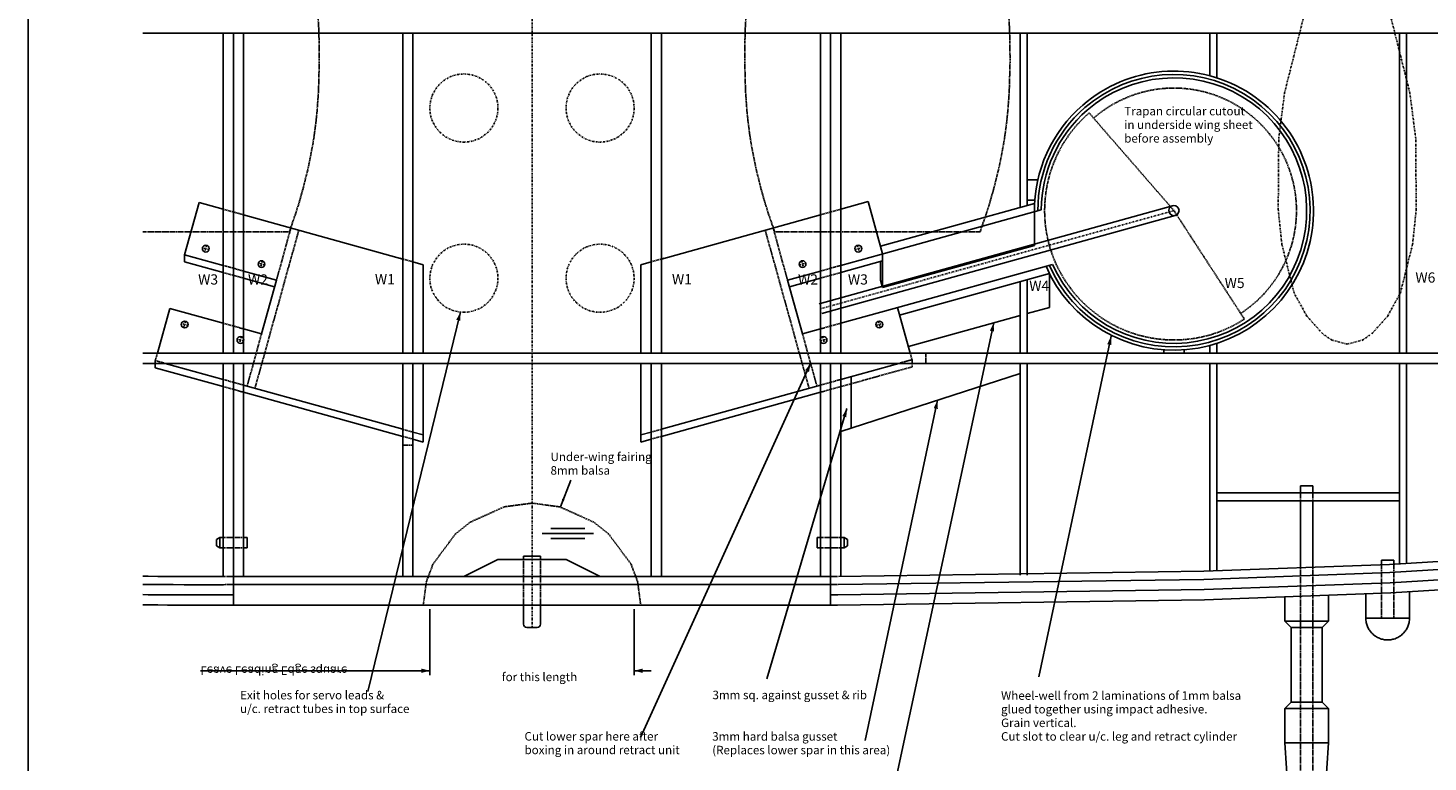
# Model space of a CAD drawing. Extents: x -1638 to 412, y -412 to 1290.
# Drawn here: x -1618 to -1207, y -53 to 163 of the extents above; entities that cross this region are included whole.
import ezdxf
from ezdxf.enums import TextEntityAlignment as Align

# ---------------------------------------------------------------- set-up
doc = ezdxf.new("R2010")
doc.units = 0
doc.header["$MEASUREMENT"] = 0
doc.linetypes.add('DASHDOT', pattern=[1, 0.5, -0.25, 0, -0.25])
doc.linetypes.add('HIDDEN', pattern=[0.375, 0.25, -0.125])
doc.layers.get('DEFPOINTS').update_dxf_attribs({"linetype": 'CONTINUOUS'})
for name, color, linetype in [('1', 7, 'CONTINUOUS'), ('3', 7, 'CONTINUOUS'), ('6', 7, 'CONTINUOUS'), ('7', 7, 'CONTINUOUS'), ('8', 7, 'CONTINUOUS')]:
    doc.layers.add(name, color=color, linetype=linetype)
doc.styles.add('TXT', font='TXT', dxfattribs={"height": 0.2})
doc.dimstyles.new('MSADIM', dxfattribs={"dimtxt": 2.5, "dimasz": 2.5, "dimexe": 1.25, "dimexo": 1.25, "dimgap": 1.25, "dimtad": 1, "dimdec": 4, "dimzin": 2, "dimdsep": 46, "dimtxsty": 'Standard', "dimcen": 1.25, "dimadec": 0, "dimazin": 0, "dimtfac": 1, "dimtdec": 4, "dimtofl": 0, "dimtmove": 2, "dimatfit": 3, "dimfxl": 0, "dimtvp": 1.25, "dimtolj": 1, "dimtzin": 0, "dimarcsym": 0})

# ---------------------------------------------------------------- blocks, each defined once
blk = doc.blocks.new('*D140')
at = {"layer": '7', "color": 215, "linetype": 'Continuous'}
blk.add_line((0, 0), (-29.7766, -139.0594), dxfattribs=at)
blk.add_solid([(-1.1346, -2.3137), (0, 0), (0.0877, -2.5754)], dxfattribs=at)
blk = doc.blocks.new('*D142')
at = {"layer": '7', "color": 215, "linetype": 'Continuous'}
blk.add_line((0, 0), (-27.1768, -111.4368), dxfattribs=at)
blk.add_solid([(-1.1995, -2.2807), (0, 0), (0.0149, -2.5769)], dxfattribs=at)
blk = doc.blocks.new('*D154')
at = {"layer": '7', "color": 215, "linetype": 'Continuous'}
blk.add_line((0, 0), (-49.961, -109.8671), dxfattribs=at)
blk.add_solid([(-1.6038, -2.017), (0, 0), (-0.4659, -2.5345)], dxfattribs=at)
blk = doc.blocks.new('*D157')
at = {"layer": '7', "color": 215, "linetype": 'Continuous'}
blk.add_line((0, 0), (-21.234, -99.9828), dxfattribs=at)
blk.add_solid([(-1.1307, -2.3156), (0, 0), (0.092, -2.5753)], dxfattribs=at)
blk = doc.blocks.new('*D158')
at = {"layer": '7', "color": 215, "linetype": 'Continuous'}
blk.add_line((0, 0), (-23.524, -79.4238), dxfattribs=at)
blk.add_solid([(-1.3092, -2.2196), (0, 0), (-0.1107, -2.5746)], dxfattribs=at)
blk = doc.blocks.new('*D159')
at = {"layer": '7', "color": 215, "linetype": 'Continuous'}
blk.add_line((0, 0), (-21.234, -99.9828), dxfattribs=at)
blk.add_solid([(-1.1307, -2.3156), (0, 0), (0.092, -2.5753)], dxfattribs=at)
blk = doc.blocks.new('*D164')
at = {"layer": '7', "color": 215, "linetype": 'Continuous'}
for p, q in [((-1500.3562, -7.8631), (-1500.3562, -27.1627)), ((-1440.3562, -7.8631), (-1440.3562, -27.1627)), ((-1567.7873, -25.9127), (-1500.3562, -25.9127)), ((-1435.3562, -25.9127), (-1440.3562, -25.9127))]:
    blk.add_line(p, q, dxfattribs=at)
for points in [[(-1502.8562, -25.2877), (-1500.3562, -25.9127), (-1502.8562, -25.2877), (-1502.8562, -26.5377)], [(-1437.8562, -26.5377), (-1440.3562, -25.9127), (-1437.8562, -26.5377), (-1437.8562, -25.2877)]]:
    blk.add_solid(points, dxfattribs=at)
at = {"layer": 'DEFPOINTS', "color": 0, "linetype": 'ByBlock'}
for p in [(-1500.3562, -6.6131), (-1440.3562, -6.6131), (-1537.19675, -24.6627), (-1500.3562, -25.9127)]:
    blk.add_point(p, dxfattribs=at)
at = {"layer": '7', "color": 215, "linetype": 'Continuous', "style": 'TXT', "text_generation_flag": 4}
blk.add_text('Leave Leading Edge square', height=2.5, dxfattribs=at).set_placement((-1567.7873, -24.6627))
blk = doc.blocks.new('*D170')
at = {"layer": '7', "color": 215, "linetype": 'Continuous'}
blk.add_line((0, 0), (3.0969, 7.83), dxfattribs=at)
blk.add_solid([(1.2682, 2.1868), (0, 0), (0.5708, 2.4627)], dxfattribs=at)

msp = doc.modelspace()

# ---------------------------------------------------------------- linework, layer by layer
at = {"layer": '3', "color": 166, "linetype": 'DASHDOT'}
for p, q in [((-1470.3562, -13.2131), (-1470.3562, 293.4286)), ((-1281.7272, 109.2488), (-1385.5562, 80.4545)), ((-1565.9606, 99.0475), (-1566.4952, 97.1202)), ((-1374.7516, 99.0475), (-1374.2172, 97.1202)), ((-1565.2642, 97.8165), (-1567.1916, 98.351)), ((-1375.448, 97.8165), (-1373.5208, 98.351)), ((-1548.8826, 93.2735), (-1550.8098, 93.808)), ((-1549.579, 94.5044), (-1550.1136, 92.5771)), ((-1391.8298, 93.2735), (-1389.9024, 93.808)), ((-1391.1334, 94.5044), (-1390.5988, 92.5771)), ((-1571.4454, 75.5308), (-1573.3726, 76.0653)), ((-1572.1418, 76.7618), (-1572.6764, 74.8345)), ((-1369.267, 75.5308), (-1367.3396, 76.0653)), ((-1368.5704, 76.7618), (-1368.036, 74.8345)), ((-1555.0636, 70.9878), (-1556.991, 71.5223)), ((-1555.7602, 72.2187), (-1556.2946, 70.2914)), ((-1385.6486, 70.9878), (-1383.7214, 71.5223)), ((-1384.9522, 72.2187), (-1384.4176, 70.2914))]:
    msp.add_line(p, q, dxfattribs=at)
at = {"layer": '3', "color": 5, "linetype": 'Continuous'}
for p, q in [((-1584.6944, 161.3869), (-1470.3562, 161.3869)), ((-1561.102, 67.3869), (-1561.102, 161.3869)), ((-1558.102, 67.3869), (-1558.102, 161.3869)), ((-1555.102, 67.3869), (-1555.102, 161.3869)), ((-1508.3562, 67.3869), (-1508.3562, 161.3869)), ((-1505.3562, 67.3869), (-1505.3562, 161.3869)), ((-941.0398, 161.3869), (-1470.3562, 161.3869)), ((-1435.3562, 67.3869), (-1435.3562, 161.3869)), ((-1432.3562, 67.3869), (-1432.3562, 161.3869)), ((-1385.6104, 67.3869), (-1385.6104, 161.3869)), ((-1382.6104, 67.3869), (-1382.6104, 161.3869)), ((-1379.6104, 67.3869), (-1379.6104, 161.3869)), ((-1326.875, 110.1633), (-1326.875, 161.3869)), ((-1324.875, 110.7179), (-1324.875, 161.3869)), ((-1271.1396, 148.8582), (-1271.1396, 161.3869)), ((-1269.1396, 148.2687), (-1269.1396, 161.3869)), ((-1215.4042, 67.3869), (-1215.4042, 161.3869)), ((-1213.4042, 67.3869), (-1213.4042, 161.3869)), ((-1324.875, 118.2699), (-1321.7224, 118.2699)), ((-1568.1796, 111.6249), (-1572.4288, 96.3033)), ((-1561.102, 109.6622), (-1568.1798, 111.6249)), ((-1379.6104, 109.6622), (-1371.569, 111.8921)), ((-1371.569, 111.8921), (-1367.3198, 96.5705)), ((-1322.6744, 111.3282), (-1367.9318, 98.7772)), ((-1324.875, 112.2699), (-1322.6156, 112.2699)), ((-1508.3562, 95.0344), (-1555.102, 107.9982)), ((-1432.3562, 95.0344), (-1385.6104, 107.9982)), ((-1320.7264, 109.492), (-1368.2834, 96.3033)), ((-1322.726, 98.9932), (-1322.726, 108.9375)), ((-1322.726, 98.9932), (-1367.3198, 86.6262)), ((-1572.4288, 94.1953), (-1572.4288, 96.3033)), ((-1561.102, 93.162), (-1572.4288, 96.3033)), ((-1379.6104, 93.162), (-1368.2834, 96.3033)), ((-1367.3198, 86.6262), (-1367.3198, 96.5705)), ((-1561.102, 91.054), (-1572.4288, 94.1953)), ((-1545.4472, 88.8206), (-1555.102, 91.498)), ((-1502.3562, 93.3704), (-1505.3562, 94.2023)), ((-1502.3562, 67.3869), (-1502.3562, 93.3704)), ((-1438.3562, 93.3704), (-1435.3562, 94.2023)), ((-1438.3562, 67.3869), (-1438.3562, 93.3704)), ((-1395.265, 88.8206), (-1385.6104, 91.498)), ((-1379.6104, 91.054), (-1367.3198, 94.4625)), ((-1367.9318, 88.8329), (-1367.9318, 94.2928)), ((-1317.3716, 93.4225), (-1363.9058, 80.5175)), ((-1318.3318, 90.7798), (-1362.3302, 78.578)), ((-1318.3318, 80.8355), (-1318.3318, 90.7798)), ((-1545.9902, 86.8631), (-1555.102, 89.39)), ((-1545.4472, 88.8206), (-1549.8252, 73.0347)), ((-1395.265, 88.8206), (-1390.8872, 73.0347)), ((-1394.7222, 86.8631), (-1385.6104, 89.39)), ((-1367.3198, 86.6262), (-1367.9318, 88.8329)), ((-1326.875, 67.3869), (-1326.875, 88.4106)), ((-1324.875, 67.3869), (-1324.875, 88.9652)), ((-1576.8066, 80.5175), (-1580.448, 67.3869)), ((-1561.102, 76.1622), (-1576.8066, 80.5175)), ((-1379.6104, 76.1622), (-1363.9058, 80.5175)), ((-1362.9422, 80.7847), (-1359.2266, 67.3869)), ((-1326.875, 78.4663), (-1359.7694, 69.3439)), ((-1318.3318, 80.8355), (-1324.875, 79.021)), ((-1549.8252, 73.0347), (-1555.102, 74.4981)), ((-1390.8872, 73.0347), (-1385.6104, 74.4981)), ((-1269.1396, 67.3869), (-1269.1396, 70.2289)), ((-1584.6944, 67.3869), (-1470.3562, 67.3869)), ((-877.2674, 67.3869), (-1470.3562, 67.3869)), ((-1284.7272, 67.3869), (-1284.7272, 68.3587)), ((-1278.7272, 67.3869), (-1278.7272, 68.3587)), ((-1271.1396, 67.3869), (-1271.1396, 69.6394)), ((-1584.6944, 64.3869), (-1470.3562, 64.3869)), ((-1581.0556, 63.0882), (-1581.0556, 64.3869)), ((-1561.102, 57.5545), (-1581.0556, 63.0882)), ((-1561.102, 59.6622), (-1578.1386, 64.3869)), ((-1561.102, 1.7538), (-1561.102, 64.3869)), ((-1558.102, -6.6131), (-1558.102, 64.3869)), ((-1555.102, 1.7869), (-1555.102, 64.3869)), ((-1508.3562, 1.7869), (-1508.3562, 64.3869)), ((-1505.3562, 1.7869), (-1505.3562, 64.3869)), ((-1502.3562, 41.2629), (-1502.3562, 64.3869)), ((-879.0442, 64.3869), (-1470.3562, 64.3869)), ((-1438.3562, 41.2629), (-1438.3562, 64.3869)), ((-1435.3562, 1.7869), (-1435.3562, 64.3869)), ((-1432.3562, 1.7869), (-1432.3562, 64.3869)), ((-1385.6104, 1.7869), (-1385.6104, 64.3869)), ((-1382.6104, -6.6131), (-1382.6104, 64.3869)), ((-1379.6104, 59.6622), (-1362.5734, 64.3869)), ((-1379.6104, 1.7538), (-1379.6104, 64.3869)), ((-1326.875, 2.1836), (-1326.875, 64.3869)), ((-1324.875, 2.2136), (-1324.875, 64.3869)), ((-1271.1396, 3.3716), (-1271.1396, 64.3869)), ((-1269.1396, 3.4299), (-1269.1396, 64.3869)), ((-1215.4042, 5.4667), (-1215.4042, 64.3869)), ((-1213.4042, 5.5597), (-1213.4042, 64.3869)), ((-1508.3562, 45.0346), (-1555.102, 57.9983)), ((-1432.3562, 45.0346), (-1385.6104, 57.9983)), ((-1379.6104, 44.3869), (-1326.875, 61.3869)), ((-1376.6104, 45.354), (-1376.6104, 60.4942)), ((-1508.3562, 42.9268), (-1555.102, 55.8906)), ((-1432.3562, 42.9268), (-1385.6104, 55.8906)), ((-1502.3562, 43.3706), (-1505.3562, 44.2026)), ((-1502.3562, 41.2629), (-1505.3562, 42.0949)), ((-1438.3562, 43.3706), (-1435.3562, 44.2026)), ((-1438.3562, 41.2629), (-1435.3562, 42.0949)), ((-1269.1396, 26.3869), (-1215.4042, 26.3869)), ((-1244.5264, 28.3869), (-1240.8692, 28.3869)), ((-1244.5264, 26.3869), (-1244.5264, 28.3869)), ((-1240.8692, 26.3869), (-1240.8692, 28.3869)), ((-1269.1396, 23.9869), (-1215.4042, 23.9869)), ((-1244.5264, 4.2512), (-1244.5264, 23.9869)), ((-1240.8692, 4.3894), (-1240.8692, 23.9869)), ((-1562.102, 13.1898), (-1563.102, 12.6125)), ((-1563.102, 10.7671), (-1563.102, 12.6125)), ((-1562.102, 10.1898), (-1562.102, 13.1898)), ((-1562.102, 13.1898), (-1561.102, 13.1898)), ((-1555.102, 13.1898), (-1554.102, 13.1898)), ((-1554.102, 10.1898), (-1554.102, 13.1898)), ((-1386.6104, 10.1898), (-1386.6104, 13.1898)), ((-1385.6104, 13.1898), (-1386.6104, 13.1898)), ((-1378.6104, 13.1898), (-1379.6104, 13.1898)), ((-1378.6104, 10.1898), (-1378.6104, 13.1898)), ((-1378.6104, 13.1898), (-1377.6104, 12.6125)), ((-1377.6104, 10.7671), (-1377.6104, 12.6125)), ((-1562.102, 10.1898), (-1563.102, 10.7671)), ((-1562.102, 10.1898), (-1561.102, 10.1898)), ((-1555.102, 10.1898), (-1554.102, 10.1898)), ((-1385.6104, 10.1898), (-1386.6104, 10.1898)), ((-1378.6104, 10.1898), (-1379.6104, 10.1898)), ((-1378.6104, 10.1898), (-1377.6104, 10.7671)), ((-1480.3562, 6.7869), (-1490.3562, 1.7869)), ((-1480.3562, 6.7869), (-1470.3562, 6.7869)), ((-1470.3562, 7.7869), (-1472.8562, 7.7869)), ((-1472.8562, 7.7869), (-1472.8562, 6.7869)), ((-1470.3562, 7.7869), (-1467.8562, 7.7869)), ((-1460.3562, 6.7869), (-1470.3562, 6.7869)), ((-1467.8562, 7.7869), (-1467.8562, 6.7869)), ((-1460.3562, 6.7869), (-1450.3562, 1.7869)), ((-1220.755, 5.2238), (-1220.755, 6.5329)), ((-1220.755, 6.5329), (-1217.0978, 6.5329)), ((-1217.4264, 6.5329), (-1220.4264, 6.5329)), ((-1217.0978, 5.3889), (-1217.0978, 6.5329)), ((-1560.102, 1.7869), (-1470.3562, 1.7869)), ((-1380.6104, 1.7869), (-1470.3562, 1.7869)), ((-1560.102, -0.6131), (-1470.3562, -0.6131)), ((-1560.102, -3.6131), (-1558.102, -3.6131)), ((-1380.6104, -0.6131), (-1470.3562, -0.6131)), ((-1380.6104, -3.6131), (-1382.6104, -3.6131)), ((-1236.2978, -11.3855), (-1236.2978, -3.9157)), ((-1225.3264, -10.4671), (-1225.3264, -3.4441)), ((-1212.5264, -10.4671), (-1212.5264, -2.8505)), ((-1560.102, -6.6131), (-1470.3562, -6.6131)), ((-1472.8562, -6.6131), (-1472.8562, -12.2131)), ((-1380.6104, -6.6131), (-1470.3562, -6.6131)), ((-1467.8562, -6.6131), (-1467.8562, -12.2131)), ((-1249.0978, -11.3855), (-1249.0978, -4.4225)), ((-1236.2978, -11.3855), (-1249.0978, -11.3855)), ((-1247.2678, -13.2153), (-1249.0978, -11.3855)), ((-1238.1278, -13.2153), (-1236.2978, -11.3855)), ((-1212.5264, -10.4671), (-1225.3264, -10.4671)), ((-1470.3562, -13.2131), (-1471.8562, -13.2131)), ((-1470.3562, -13.2131), (-1468.8562, -13.2131)), ((-1247.268, -35.1717), (-1247.268, -13.2153)), ((-1238.1278, -13.2153), (-1247.268, -13.2153)), ((-1238.1278, -35.1717), (-1238.1278, -13.2153)), ((-1249.0978, -37.0016), (-1247.268, -35.1717)), ((-1236.2978, -37.0016), (-1249.0978, -37.0016)), ((-1249.0978, -37.0016), (-1249.0978, -47.0665)), ((-1238.1278, -35.1717), (-1247.268, -35.1717)), ((-1236.2978, -37.0016), (-1238.1278, -35.1717)), ((-1236.2978, -37.0016), (-1236.2978, -47.0665)), ((-1236.2978, -47.0665), (-1249.0978, -47.0665)), ((-1245.4408, -102.8809), (-1249.0978, -47.0665)), ((-1239.955, -102.8809), (-1236.2978, -47.0665))]:
    msp.add_line(p, q, dxfattribs=at)
at = {"layer": '3', "color": 202, "linetype": 'HIDDEN'}
for p, q in [((-1281.7272, 109.2488), (-1306.6574, 137.9277)), ((-1555.102, 107.9982), (-1561.102, 109.6622)), ((-1385.6104, 107.9982), (-1379.6104, 109.6622)), ((-1261.0308, 77.3793), (-1281.7272, 109.2488)), ((-1584.6944, 102.9915), (-1571.8424, 102.9915)), ((-1571.8424, 102.9929), (-1541.6708, 102.9929)), ((-1538.8854, 103.5009), (-1551.7616, 57.0719)), ((-1541.198, 104.1423), (-1545.4472, 88.8206)), ((-1401.827, 103.5009), (-1388.9508, 57.0719)), ((-1399.5142, 104.1423), (-1395.265, 88.8206)), ((-1368.87, 102.9929), (-1399.0416, 102.9929)), ((-1338.6984, 102.9915), (-1368.87, 102.9915)), ((-1505.3562, 94.2023), (-1509.1552, 95.256)), ((-1435.3562, 94.2023), (-1431.557, 95.256)), ((-1555.102, 91.498), (-1561.102, 93.162)), ((-1555.102, 89.39), (-1561.102, 91.054)), ((-1385.6104, 91.498), (-1379.6104, 93.162)), ((-1385.6104, 89.39), (-1379.6104, 91.054)), ((-1555.102, 74.4981), (-1561.102, 76.1622)), ((-1385.6104, 74.4981), (-1379.6104, 76.1622)), ((-1549.8252, 73.0347), (-1554.0742, 57.7133)), ((-1390.8872, 73.0347), (-1386.638, 57.7133)), ((-1580.448, 67.3869), (-1581.0556, 65.1956)), ((-1359.2266, 67.3869), (-1358.6932, 65.463)), ((-1354.6818, 64.3869), (-1354.6818, 67.3869)), ((-1578.1388, 64.3869), (-1581.0556, 65.1958)), ((-1581.0556, 64.3869), (-1581.0556, 65.1956)), ((-1385.6104, 55.8906), (-1358.6932, 63.3552)), ((-1362.5734, 64.3869), (-1358.6932, 65.463)), ((-1358.6932, 63.3554), (-1358.6932, 65.463)), ((-1555.102, 57.9983), (-1561.102, 59.6622)), ((-1385.6104, 57.9983), (-1379.6104, 59.6622)), ((-1555.102, 55.8906), (-1561.102, 57.5545)), ((-1505.3562, 44.2026), (-1508.3562, 45.0346)), ((-1505.3562, 42.0949), (-1508.3562, 42.9268)), ((-1435.3562, 44.2026), (-1432.3562, 45.0346)), ((-1435.3562, 42.0949), (-1432.3562, 42.9268)), ((-1508.3562, 40.3498), (-1505.3562, 40.3498)), ((-1244.5264, 23.9869), (-1244.5264, 26.3869)), ((-1240.8692, 23.9869), (-1240.8692, 26.3869)), ((-1561.102, 13.1898), (-1555.102, 13.1898)), ((-1379.6104, 13.1898), (-1385.6104, 13.1898)), ((-1561.102, 10.1898), (-1555.102, 10.1898)), ((-1379.6104, 10.1898), (-1385.6104, 10.1898)), ((-1472.8562, 6.7869), (-1472.8562, -6.6131)), ((-1467.8562, 6.7869), (-1467.8562, -6.6131)), ((-1244.5264, -102.8809), (-1244.5264, 4.2512)), ((-1240.8692, -102.8809), (-1240.8692, 4.3894)), ((-1220.755, -10.4671), (-1220.755, 5.2238)), ((-1217.0978, -10.4671), (-1217.0978, 5.3889))]:
    msp.add_line(p, q, dxfattribs=at)
at = {"layer": '3', "color": 195, "linetype": 'Continuous'}
for p, q in [((-1282.128, 110.6942), (-1385.957, 81.8999)), ((-1281.3262, 107.8033), (-1385.1552, 79.009))]:
    msp.add_line(p, q, dxfattribs=at)
at = {"layer": '3', "color": 195, "linetype": 'DASHDOT'}
for p, q in [((-1555.1562, 70.7197), (-1555.1562, 81.8764)), ((-1385.5562, 70.7197), (-1385.5562, 81.8764))]:
    msp.add_line(p, q, dxfattribs=at)
at = {"layer": '3', "color": 155, "linetype": 'Continuous'}
for p, q in [((-1452.3273, 14.4213), (-1467.3273, 14.4213)), ((-1454.8274, 15.9214), (-1464.8274, 15.9213)), ((-1454.8273, 12.9214), (-1464.8274, 12.9214))]:
    msp.add_line(p, q, dxfattribs=at)
at = {"layer": '3', "color": 202, "linetype": 'HIDDEN'}
for points in [[(-1541.6708, 102.9915), (-1539.769007, 108.529045), (-1538.897005, 111.307806), (-1537.691938, 115.490074), (-1536.126213, 121.799152), (-1534.866292, 128.156946), (-1534.356478, 131.356187), (-1533.799923, 135.676671), (-1533.506786, 138.569676), (-1533.093027, 144.380644), (-1532.855545, 153.141234), (-1532.915221, 158.996853), (-1533.036838, 162.901655), (-1533.44224, 170.700811), (-1534.389499, 182.642031), (-1535.194172, 190.571132), (-1537.099317, 206.385302), (-1538.988324, 220.22745), (-1540.013141, 227.140573), (-1541.6708, 237.495)], [(-1399.0416, 102.9915), (-1400.943384, 108.529045), (-1401.815377, 111.307806), (-1403.020424, 115.490074), (-1404.586116, 121.799152), (-1405.846008, 128.156946), (-1406.355812, 131.356187), (-1406.912359, 135.676671), (-1407.205496, 138.569676), (-1407.61926, 144.380644), (-1407.856764, 153.141234), (-1407.797108, 158.996853), (-1407.675505, 162.901655), (-1407.270127, 170.700811), (-1406.322889, 182.642031), (-1405.518215, 190.571132), (-1403.613026, 206.385302), (-1401.723957, 220.22745), (-1400.699145, 227.140573), (-1399.0416, 237.495)], [(-1338.6984, 102.9915), (-1336.796607, 108.529045), (-1335.924604, 111.307806), (-1334.719536, 115.490074), (-1333.153806, 121.799152), (-1331.893876, 128.156946), (-1331.384054, 131.356187), (-1330.827487, 135.676671), (-1330.53434, 138.569676), (-1330.120561, 144.380644), (-1329.883048, 153.141234), (-1329.942707, 158.996853), (-1330.064316, 162.901655), (-1330.469712, 170.700811), (-1331.41699, 182.642031), (-1332.221691, 190.571132), (-1334.12689, 206.385302), (-1336.015919, 220.22745), (-1337.04074, 227.140573), (-1338.6984, 237.495)], [(-1502.3062, -6.6131), (-1501.386169, 0.280178), (-1499.46262, 5.38176), (-1492.863414, 14.278596), (-1488.542718, 17.714421), (-1478.515193, 22.237643), (-1470.3562, 23.315874), (-1462.197207, 22.237643), (-1452.169682, 17.714421), (-1447.848986, 14.278596), (-1441.24978, 5.38176), (-1439.326231, 0.280178), (-1438.4062, -6.6131)]]:
    msp.add_lwpolyline(points, dxfattribs=at)
at = {"layer": '3', "color": 155, "linetype": 'DASHDOT'}
for points in [[(-1230.8122, 70.0519), (-1235.270582, 71.188613), (-1238.018752, 73.054933), (-1242.699577, 78.284239), (-1246.425555, 85.047903), (-1250.015028, 99.322306), (-1251.084983, 109.609684), (-1250.929421, 130.42214), (-1249.2439, 143.757735), (-1242.699671, 169.754236), (-1230.8122, 199.8727)], [(-1230.8122, 70.0519), (-1226.353678, 71.188613), (-1223.605465, 73.054933), (-1218.924623, 78.284239), (-1215.198645, 85.047903), (-1211.609172, 99.322306), (-1210.539217, 109.609684), (-1210.694779, 130.42214), (-1212.380302, 143.757735), (-1218.924589, 169.754236), (-1230.8122, 199.8727)]]:
    msp.add_lwpolyline(points, dxfattribs=at)
at = {"layer": '3', "color": 5, "linetype": 'Continuous'}
for points in [[(-1380.6104, -6.6131), (-1272.780718, -5.077309), (-1218.013923, -3.060003), (-1109.226015, 3.600624), (-1055.922906, 8.343271), (-1029.385265, 11.5523), (-989.95234, 18.034895), (-951.214213, 27.183735), (-932.192377, 32.991218), (-896.645929, 46.691471), (-879.353258, 54.828755), (-866.464916, 61.946512), (-860.47583, 66.181151), (-852.479255, 73.924014), (-846.701474, 82.785579), (-844.769669, 87.595116), (-843.55913, 94.899848), (-843.85649, 98.52429), (-846.124948, 105.544122), (-850.14576, 112.261712), (-861.143824, 124.805316), (-882.550668, 144.505731), (-897.120909, 155.934434), (-927.2674, 175.7112)], [(-1380.3076, 1.7814), (-1272.986134, 3.318866), (-1218.382433, 5.330417), (-1110.071384, 11.954614), (-1057.173535, 16.652579), (-1030.892344, 19.821179), (-991.914837, 26.206619), (-953.720718, 35.199666), (-935.005409, 40.902049), (-917.42322, 47.188776), (-883.792971, 61.961925), (-875.2674, 66.4438)], [(-1380.3942, -0.617), (-1272.927388, 0.919957), (-1218.277106, 2.933155), (-1109.829856, 9.567759), (-1056.816242, 14.278497), (-1030.461786, 17.45865), (-991.354153, 23.871851), (-953.004568, 32.909405), (-934.201648, 38.64181), (-916.522883, 44.966543), (-882.524385, 59.923856), (-875.2674, 63.7026)], [(-1380.5022, -3.615), (-1272.85408, -2.078654), (-1218.145522, -0.063413), (-1109.527916, 6.58416), (-1056.369533, 11.310841), (-1029.923477, 14.50543), (-990.653198, 20.953328), (-952.109366, 30.046531), (-933.197013, 35.816479), (-897.948605, 49.386184), (-880.938894, 57.376243), (-875.2674, 60.298)], [(-1560.4046, 1.7814), (-1560.641037, 1.774784), (-1561.091486, 1.767007), (-1561.373604, 1.763584), (-1562.144067, 1.757071), (-1563.098091, 1.75228), (-1563.64228, 1.750561), (-1564.861693, 1.748534), (-1565.53559, 1.748249), (-1566.624807, 1.748767), (-1569.077168, 1.753352), (-1570.435832, 1.757498), (-1572.633133, 1.766148), (-1575.848481, 1.782428), (-1577.573521, 1.792693), (-1580.301489, 1.810857), (-1583.191228, 1.832464), (-1584.6944, 1.8446)], [(-1560.3182, -0.617), (-1560.55736, -0.623706), (-1561.011631, -0.631599), (-1561.29574, -0.635077), (-1562.070869, -0.641708), (-1563.029809, -0.646607), (-1563.576545, -0.648377), (-1564.801225, -0.650499), (-1565.477837, -0.650828), (-1566.571227, -0.650371), (-1569.03227, -0.645891), (-1570.395433, -0.641789), (-1572.599667, -0.633193), (-1575.824571, -0.616962), (-1577.554513, -0.606713), (-1580.289973, -0.588558), (-1583.187355, -0.566945), (-1584.6944, -0.5548)], [(-1560.21, -3.615), (-1560.359379, -3.619538), (-1560.619265, -3.625136), (-1560.774921, -3.627736), (-1561.186952, -3.633084), (-1561.962596, -3.639749), (-1562.922703, -3.644697), (-1563.470293, -3.646497), (-1564.697273, -3.648684), (-1565.375353, -3.649048), (-1566.471371, -3.648646), (-1568.939332, -3.644277), (-1570.306857, -3.640227), (-1572.518859, -3.631704), (-1575.756598, -3.615548), (-1577.494097, -3.605324), (-1580.242417, -3.587187), (-1583.154595, -3.565563), (-1584.6698, -3.5534)], [(-1560.102, -6.6131), (-1560.347955, -6.620038), (-1560.811767, -6.628223), (-1561.100847, -6.63184), (-1561.88763, -6.638767), (-1562.85885, -6.643936), (-1563.411952, -6.645832), (-1564.649794, -6.648186), (-1565.333196, -6.648621), (-1566.43702, -6.648311), (-1568.919782, -6.64408), (-1570.294205, -6.640078), (-1572.515793, -6.631604), (-1575.764634, -6.615479), (-1577.506856, -6.605258), (-1580.261094, -6.587114), (-1583.177641, -6.565474), (-1584.6944, -6.5533)]]:
    msp.add_lwpolyline(points, dxfattribs=at)
msp.add_lwpolyline([(-1225.326294, -10.467081, 0.049128), (-1225.203321, -11.71561, 0.049128), (-1224.83913, -12.916159, 0.049128), (-1224.247715, -14.02259, 0.049127), (-1223.451804, -14.992386, 0.049127), (-1222.481985, -15.788277, 0.049126), (-1221.375525, -16.379677, 0.049126), (-1220.174947, -16.743859, 0.049126), (-1218.926387, -16.866828, 0.049126), (-1217.677827, -16.743859, 0.049126), (-1216.477249, -16.379677, 0.049126), (-1215.370789, -15.788277, 0.049127), (-1214.400969, -14.992386, 0.049127), (-1213.605059, -14.02259, 0.049128), (-1213.013644, -12.916159, 0.049128), (-1212.649453, -11.71561, 0.049128), (-1212.52648, -10.467081, 0.049128)], format="xyb", dxfattribs=at)
at = {"layer": '3', "color": 155, "linetype": 'DASHDOT'}
for centre in [(-1490.35615, 139.3869), (-1450.35615, 139.3869), (-1490.35615, 89.3869), (-1450.35615, 89.3869)]:
    msp.add_circle(centre, 10, dxfattribs=at)
at = {"layer": '3', "color": 195, "linetype": 'Continuous'}
msp.add_circle((-1281.72715, 109.2488), 1.5, dxfattribs=at)
at = {"layer": '3', "color": 5, "linetype": 'Continuous'}
for centre in [(-1566.22791, 98.083829), (-1374.48439, 98.083829), (-1549.84621, 93.540729), (-1390.86609, 93.540729), (-1572.40901, 75.798129), (-1368.30329, 75.798129), (-1556.02731, 71.255029), (-1384.68499, 71.255029)]:
    msp.add_circle(centre, 1, dxfattribs=at)
for centre, radius, start, end in [((-1281.72715, 109.2488), 41, 203.526853, 130.840183), ((-1281.72715, 109.2488), 40, 203.728994, 130.840183), ((-1281.72715, 109.2488), 39, 203.941417, 130.840183), ((-1281.72715, 109.2488), 41, 130.840183, 180.435089), ((-1281.72715, 109.2488), 40, 130.840183, 180.049189), ((-1281.72715, 109.2488), 39, 130.840183, 179.642725), ((-1471.85615, -12.2131), 1, 180, 270), ((-1468.85615, -12.2131), 1, 270, 0)]:
    msp.add_arc(centre, radius, start, end, dxfattribs=at)
at = {"layer": '3', "color": 202, "linetype": 'HIDDEN'}
for radius, start, end in [(36, 303.000006, 131.000128), (38, 131.000128, 303.000006)]:
    msp.add_arc((-1281.72715, 109.2488), radius, start, end, dxfattribs=at)
at = {"layer": '6', "color": 202, "linetype": 'Continuous'}
msp.add_line((-1618.4576, -391.8181), (-1618.4576, 409.1819), dxfattribs=at)

# ---------------------------------------------------------------- block references
at = {"layer": '7', "color": 215, "linetype": 'Continuous'}
for name, p in [('*D142', (-1491.4124, 79.4428)), ('*D140', (-1334.699, 76.2965)), ('*D159', (-1300.213, 72.3295)), ('*D154', (-1388.4888, 64.3869)), ('*D157', (-1351.1934, 53.5475)), ('*D158', (-1377.8682, 51.1117)), ('*D170', (-1462.0305, 22.193))]:
    msp.add_blockref(name, p, dxfattribs=at)

# ---------------------------------------------------------------- texts
at = {"layer": '1', "color": 250, "linetype": 'Continuous', "style": 'TXT'}
for s, p in [('for this length', (-1479.2172, -26.469)), ('Exit holes for servo leads &', (-1556.127, -31.8251)), ('3mm sq. against gusset & rib', (-1417.3322, -31.7742)), ('Wheel-well from 2 laminations of 1mm balsa', (-1332.5302, -31.9494)), ('u/c. retract tubes in top surface', (-1556.127, -35.8251)), ('glued together using impact adhesive.', (-1332.5302, -35.9494)), ('Grain vertical.', (-1332.5302, -39.9494)), ('Cut lower spar here after', (-1472.5602, -43.9158)), ('3mm hard balsa gusset', (-1417.4064, -43.9542)), ('Cut slot to clear u/c. leg and retract cylinder', (-1332.5302, -43.9494)), ('boxing in around retract unit', (-1472.5602, -47.9158)), ('(Replaces lower spar in this area)', (-1417.4064, -47.9542))]:
    msp.add_text(s, height=2.5, dxfattribs=at).set_placement(p, align=Align.TOP_LEFT)
at = {"layer": '7', "color": 250, "linetype": 'Continuous', "style": 'TXT'}
for s, p in [('Under-wing fairing', (-1464.9143, 38.1811)), ('8mm balsa', (-1464.9143, 34.1811))]:
    msp.add_text(s, height=2.5, dxfattribs=at).set_placement(p, align=Align.TOP_LEFT)
at = {"layer": '8', "color": 250, "linetype": 'Continuous', "style": 'TXT'}
for s, p in [('Trapan circular cutout', (-1296.3378, 139.7279)), ('in underside wing sheet', (-1296.3378, 135.7278)), ('before assembly', (-1296.3378, 131.7278))]:
    msp.add_text(s, height=2.5, dxfattribs=at).set_placement(p, align=Align.TOP_LEFT)
for s, p in [('W3', (-1568.4658, 89.0332)), ('W2', (-1553.8134, 89.0332)), ('W1', (-1516.5166, 89.0949)), ('W1', (-1429.235, 89.0949)), ('W2', (-1392.1922, 89.0332)), ('W3', (-1377.5238, 89.0332)), ('W6', (-1210.7806, 89.5917)), ('W4', (-1324.25, 87.1584)), ('W5', (-1266.83, 88.0007))]:
    msp.add_text(s, height=3, dxfattribs=at).set_placement(p, align=Align.MIDDLE_LEFT)

# ---------------------------------------------------------------- dimensions: what is measured, and where the dimension line sits
at = {"layer": '7', "color": 215, "linetype": 'Continuous'}
dim = msp.add_linear_dim(base=(-1500.3562, -25.9127), p1=(-1440.3562, -6.6131), p2=(-1500.3562, -6.6131), dimstyle='MSADIM', dxfattribs=at)
dim.commit()
dim.dimension.update_dxf_attribs({"geometry": '*D164', "text_midpoint": (-1537.19675, -24.6627), "dimtype": 128})

doc.saveas('drawing.dxf')
